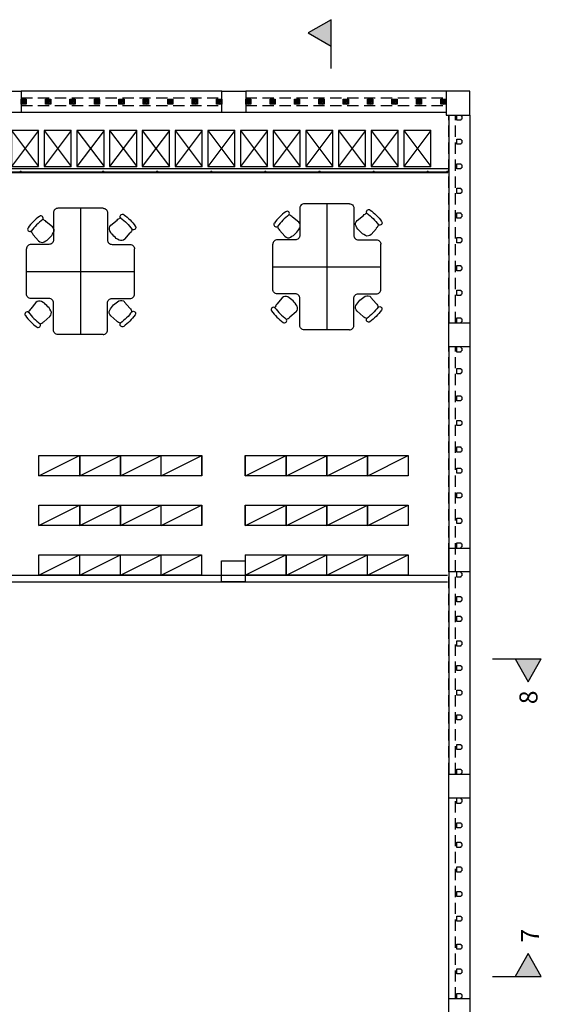
# Model space of a CAD drawing. Units: metres. Extents: x 449 to 25025, y 873 to 15631.
# Drawn here: x 24727 to 24739, y 15502 to 15524 of the extents above; entities that cross this region are included whole.
import ezdxf

# ---------------------------------------------------------------- set-up
doc = ezdxf.new("R2010")
doc.units = ezdxf.units.M
doc.linetypes.add('HIDDEN', pattern=[0.375, 0.25, -0.125])
doc.layers.add('ACESSÓRIOS01', color=8, linetype='Continuous')
doc.styles.get("Standard").update_dxf_attribs({"font": 'arial.ttf'})

# ---------------------------------------------------------------- blocks, each defined once
blk = doc.blocks.new('CADEIRA02')
at = {"layer": 'ACESSÓRIOS01'}
for p, q in [((-0.127, 0.217), (-0.305, 0.202)), ((-0.127, -0.217), (-0.305, -0.205))]:
    blk.add_line(p, q, dxfattribs=at)
for centre, radius, start, end in [((-0.445, 0.172), 0.0508, 8.4555, 171.5445), ((0.711, 0), 1.219, 171.5445, 188.4555), ((0.812, 0), 1.219, 171.5445, 188.4555), ((-0.305, -0.001), 0.203, 90, 116.2122), ((-0.118, 0.116), 0.102, 16.1087, 95), ((-0.521, 0), 0.521, 343.8913, 16.1087), ((-0.445, -0.172), 0.0508, 188.4555, 351.5445), ((-0.305, -0.001), 0.203, 243.618, 270), ((-0.118, -0.116), 0.102, 265, 343.8913)]:
    blk.add_arc(centre, radius, start, end, dxfattribs=at)

msp = doc.modelspace()

# ---------------------------------------------------------------- hatches: boundary and pattern name
for points in [[(24734.4055, 15524.2674), (24733.9001, 15523.9756), (24734.4055, 15523.6838)], [(24738.7774, 15509.5898), (24739.0692, 15510.0953), (24738.4855, 15510.0953)], [(24738.4855, 15503.0586), (24739.0692, 15503.0586), (24738.7774, 15503.564)]]:
    msp.add_hatch(color=9).paths.add_polyline_path(points)
at = {"linetype": 'Continuous'}
h = msp.add_hatch(dxfattribs=at)
h.set_pattern_fill('ANSI31', color=9, scale=0.2, style=0)
h.set_pattern_definition([(45, (24155.194085, 14959.539122), (-0.0176776695, 0.0176776695), [])])
h.paths.add_polyline_path([(24727.6425, 15522.3918), (24727.6425, 15522.5068), (24727.5275, 15522.5068), (24727.5275, 15522.3918)])
h = msp.add_hatch(dxfattribs=at)
h.set_pattern_fill('ANSI31', color=9, scale=0.2, style=0)
h.set_pattern_definition([(45, (24155.736447, 14959.539122), (-0.0176776695, 0.0176776695), [])])
h.paths.add_polyline_path([(24728.1849, 15522.3918), (24728.1849, 15522.5068), (24728.0699, 15522.5068), (24728.0699, 15522.3918)])
h = msp.add_hatch(dxfattribs=at)
h.set_pattern_fill('ANSI31', color=9, scale=0.2, style=0)
h.set_pattern_definition([(45, (24156.27881, 14959.539122), (-0.0176776695, 0.0176776695), [])])
h.paths.add_polyline_path([(24728.7273, 15522.3918), (24728.7273, 15522.5068), (24728.6123, 15522.5068), (24728.6123, 15522.3918)])
h = msp.add_hatch(dxfattribs=at)
h.set_pattern_fill('ANSI31', color=9, scale=0.2, style=0)
h.set_pattern_definition([(45, (24156.821172, 14959.539122), (-0.0176776695, 0.0176776695), [])])
h.paths.add_polyline_path([(24729.2696, 15522.3918), (24729.2696, 15522.5068), (24729.1546, 15522.5068), (24729.1546, 15522.3918)])
h = msp.add_hatch(dxfattribs=at)
h.set_pattern_fill('ANSI31', color=9, scale=0.2, style=0)
h.set_pattern_definition([(45, (24157.363535, 14959.539122), (-0.0176776695, 0.0176776695), [])])
h.paths.add_polyline_path([(24729.812, 15522.3918), (24729.812, 15522.5068), (24729.697, 15522.5068), (24729.697, 15522.3918)])
h = msp.add_hatch(dxfattribs=at)
h.set_pattern_fill('ANSI31', color=9, scale=0.2, style=0)
h.set_pattern_definition([(45, (24157.905897, 14959.539122), (-0.0176776695, 0.0176776695), [])])
h.paths.add_polyline_path([(24730.3543, 15522.3918), (24730.3543, 15522.5068), (24730.2393, 15522.5068), (24730.2393, 15522.3918)])
h = msp.add_hatch(dxfattribs=at)
h.set_pattern_fill('ANSI31', color=9, scale=0.2, style=0)
h.set_pattern_definition([(45, (24158.44826, 14959.539122), (-0.0176776695, 0.0176776695), [])])
h.paths.add_polyline_path([(24730.8967, 15522.3918), (24730.8967, 15522.5068), (24730.7817, 15522.5068), (24730.7817, 15522.3918)])
h = msp.add_hatch(dxfattribs=at)
h.set_pattern_fill('ANSI31', color=9, scale=0.2, style=0)
h.set_pattern_definition([(45, (24158.990622, 14959.539122), (-0.0176776695, 0.0176776695), [])])
h.paths.add_polyline_path([(24731.4391, 15522.3918), (24731.4391, 15522.5068), (24731.3241, 15522.5068), (24731.3241, 15522.3918)])
h = msp.add_hatch(dxfattribs=at)
h.set_pattern_fill('ANSI31', color=9, scale=0.2, style=0)
h.set_pattern_definition([(45, (24159.532985, 14959.539122), (-0.0176776695, 0.0176776695), [])])
h.paths.add_polyline_path([(24731.9814, 15522.3918), (24731.9814, 15522.5068), (24731.8664, 15522.5068), (24731.8664, 15522.3918)])
h = msp.add_hatch(dxfattribs=at)
h.set_pattern_fill('ANSI31', color=9, scale=0.2, style=0)
h.set_pattern_definition([(45, (24160.177992, 14959.539122), (-0.0176776695, 0.0176776695), [])])
h.paths.add_polyline_path([(24732.6264, 15522.3918), (24732.6264, 15522.5068), (24732.5114, 15522.5068), (24732.5114, 15522.3918)])
h = msp.add_hatch(dxfattribs=at)
h.set_pattern_fill('ANSI31', color=9, scale=0.2, style=0)
h.set_pattern_definition([(45, (24160.718742, 14959.539122), (-0.0176776695, 0.0176776695), [])])
h.paths.add_polyline_path([(24733.1672, 15522.3918), (24733.1672, 15522.5068), (24733.0522, 15522.5068), (24733.0522, 15522.3918)])
h = msp.add_hatch(dxfattribs=at)
h.set_pattern_fill('ANSI31', color=9, scale=0.2, style=0)
h.set_pattern_definition([(45, (24161.259492, 14959.539122), (-0.0176776695, 0.0176776695), [])])
h.paths.add_polyline_path([(24733.7079, 15522.3918), (24733.7079, 15522.5068), (24733.5929, 15522.5068), (24733.5929, 15522.3918)])
h = msp.add_hatch(dxfattribs=at)
h.set_pattern_fill('ANSI31', color=9, scale=0.2, style=0)
h.set_pattern_definition([(45, (24161.800242, 14959.539122), (-0.0176776695, 0.0176776695), [])])
h.paths.add_polyline_path([(24734.2487, 15522.3918), (24734.2487, 15522.5068), (24734.1337, 15522.5068), (24734.1337, 15522.3918)])
h = msp.add_hatch(dxfattribs=at)
h.set_pattern_fill('ANSI31', color=9, scale=0.2, style=0)
h.set_pattern_definition([(45, (24162.340992, 14959.539122), (-0.0176776695, 0.0176776695), [])])
h.paths.add_polyline_path([(24734.7894, 15522.3918), (24734.7894, 15522.5068), (24734.6744, 15522.5068), (24734.6744, 15522.3918)])
h = msp.add_hatch(dxfattribs=at)
h.set_pattern_fill('ANSI31', color=9, scale=0.2, style=0)
h.set_pattern_definition([(45, (24162.881742, 14959.539122), (-0.0176776695, 0.0176776695), [])])
h.paths.add_polyline_path([(24735.3302, 15522.3918), (24735.3302, 15522.5068), (24735.2152, 15522.5068), (24735.2152, 15522.3918)])
h = msp.add_hatch(dxfattribs=at)
h.set_pattern_fill('ANSI31', color=9, scale=0.2, style=0)
h.set_pattern_definition([(45, (24163.422492, 14959.539122), (-0.0176776695, 0.0176776695), [])])
h.paths.add_polyline_path([(24735.8709, 15522.3918), (24735.8709, 15522.5068), (24735.7559, 15522.5068), (24735.7559, 15522.3918)])
h = msp.add_hatch(dxfattribs=at)
h.set_pattern_fill('ANSI31', color=9, scale=0.2, style=0)
h.set_pattern_definition([(45, (24163.963242, 14959.539122), (-0.0176776695, 0.0176776695), [])])
h.paths.add_polyline_path([(24736.4117, 15522.3918), (24736.4117, 15522.5068), (24736.2967, 15522.5068), (24736.2967, 15522.3918)])
h = msp.add_hatch(dxfattribs=at)
h.set_pattern_fill('ANSI31', color=9, scale=0.2, style=0)
h.set_pattern_definition([(45, (24164.503992, 14959.539122), (-0.0176776695, 0.0176776695), [])])
h.paths.add_polyline_path([(24736.9524, 15522.3918), (24736.9524, 15522.5068), (24736.8374, 15522.5068), (24736.8374, 15522.3918)])

# ---------------------------------------------------------------- linework, layer by layer
at = {"color": 9}
for p, q in [((24734.4055, 15523.1838), (24734.4055, 15524.2674)), ((24734.3104, 15520.1885), (24734.3104, 15517.3885)), ((24728.8466, 15520.0856), (24728.8466, 15517.2856)), ((24727.9251, 15514.1538), (24728.8251, 15514.6038)), ((24728.8324, 15514.1538), (24729.7324, 15514.6038)), ((24729.7324, 15514.1538), (24730.6324, 15514.6038)), ((24730.6374, 15514.1538), (24731.5374, 15514.6038)), ((24732.5055, 15514.1538), (24733.4055, 15514.6038)), ((24733.4177, 15514.1538), (24734.3177, 15514.6038)), ((24734.3177, 15514.1538), (24735.2177, 15514.6038)), ((24735.2177, 15514.1538), (24736.1177, 15514.6038)), ((24727.9251, 15513.0538), (24728.8251, 15513.5038)), ((24728.8324, 15513.0538), (24729.7324, 15513.5038)), ((24729.7324, 15513.0538), (24730.6324, 15513.5038)), ((24730.6324, 15513.0538), (24731.5324, 15513.5038)), ((24732.5055, 15513.0538), (24733.4055, 15513.5038)), ((24733.4177, 15513.0538), (24734.3177, 15513.5038)), ((24734.3128, 15513.0538), (24735.2128, 15513.5038)), ((24735.2177, 15513.0538), (24736.1177, 15513.5038)), ((24727.9202, 15511.9538), (24728.8202, 15512.4038)), ((24728.8324, 15511.9538), (24729.7324, 15512.4038)), ((24729.7324, 15511.9538), (24730.6324, 15512.4038)), ((24730.6324, 15511.9538), (24731.5324, 15512.4038)), ((24732.5006, 15511.9538), (24733.4006, 15512.4038)), ((24733.4128, 15511.9538), (24734.3128, 15512.4038)), ((24734.3128, 15511.9538), (24735.2128, 15512.4038)), ((24735.2128, 15511.9538), (24736.1128, 15512.4038)), ((24726.9555, 15511.9538), (24736.9855, 15511.9538)), ((24726.9555, 15511.8038), (24736.9855, 15511.8038)), ((24737.9855, 15510.0953), (24739.0692, 15510.0953)), ((24737.9855, 15503.0586), (24739.0692, 15503.0586))]:
    msp.add_line(p, q, dxfattribs=at)
at = {"color": 9, "linetype": 'Continuous'}
for p, q in [((24731.9814, 15522.6838), (24727.5275, 15522.6838)), ((24736.9555, 15522.6838), (24732.5114, 15522.6838)), ((24731.9814, 15522.2135), (24727.5275, 15522.2135)), ((24736.9555, 15522.2135), (24732.5114, 15522.2135)), ((24737.0155, 15522.1538), (24737.0155, 15517.5434)), ((24737.4855, 15522.1538), (24737.4855, 15517.5434)), ((24737.0155, 15520.9635), (24697.4555, 15520.9635)), ((24697.4555, 15520.881), (24736.9955, 15520.881)), ((24697.4705, 15520.896), (24737.0155, 15520.896)), ((24727.5078, 15520.8985), (24727.5078, 15520.896)), ((24727.5147, 15520.8985), (24727.5078, 15520.8985)), ((24727.517, 15520.8967), (24727.517, 15520.896)), ((24727.5236, 15520.8967), (24727.5236, 15520.896)), ((24727.5328, 15520.8985), (24727.5259, 15520.8985)), ((24727.5328, 15520.8985), (24727.5328, 15520.896)), ((24729.3353, 15520.8985), (24729.3353, 15520.896)), ((24729.3422, 15520.8985), (24729.3353, 15520.8985)), ((24729.3445, 15520.8967), (24729.3445, 15520.896)), ((24729.3511, 15520.8967), (24729.3511, 15520.896)), ((24729.3603, 15520.8985), (24729.3534, 15520.8985)), ((24729.3603, 15520.8985), (24729.3603, 15520.896)), ((24730.5353, 15520.8985), (24730.5353, 15520.896)), ((24730.5422, 15520.8985), (24730.5353, 15520.8985)), ((24730.5445, 15520.8967), (24730.5445, 15520.896)), ((24730.5511, 15520.8967), (24730.5511, 15520.896)), ((24730.5603, 15520.8985), (24730.5534, 15520.8985)), ((24730.5603, 15520.8985), (24730.5603, 15520.896)), ((24731.7353, 15520.8985), (24731.7353, 15520.896)), ((24731.7422, 15520.8985), (24731.7353, 15520.8985)), ((24731.7445, 15520.8967), (24731.7445, 15520.896)), ((24731.7511, 15520.8967), (24731.7511, 15520.896)), ((24731.7603, 15520.8985), (24731.7534, 15520.8985)), ((24731.7603, 15520.8985), (24731.7603, 15520.896)), ((24732.9422, 15520.8985), (24732.9353, 15520.8985)), ((24732.9353, 15520.8985), (24732.9353, 15520.896)), ((24732.9445, 15520.8967), (24732.9445, 15520.896)), ((24732.9511, 15520.8967), (24732.9511, 15520.896)), ((24732.9603, 15520.8985), (24732.9534, 15520.8985)), ((24732.9603, 15520.8985), (24732.9603, 15520.896)), ((24734.1353, 15520.8985), (24734.1353, 15520.896)), ((24734.1422, 15520.8985), (24734.1353, 15520.8985)), ((24734.1445, 15520.8967), (24734.1445, 15520.896)), ((24734.1511, 15520.8967), (24734.1511, 15520.896)), ((24734.1603, 15520.8985), (24734.1534, 15520.8985)), ((24734.1603, 15520.8985), (24734.1603, 15520.896)), ((24735.3353, 15520.8985), (24735.3353, 15520.896)), ((24735.3422, 15520.8985), (24735.3353, 15520.8985)), ((24735.3445, 15520.8967), (24735.3445, 15520.896)), ((24735.3511, 15520.8967), (24735.3511, 15520.896)), ((24735.3603, 15520.8985), (24735.3534, 15520.8985)), ((24735.3603, 15520.8985), (24735.3603, 15520.896)), ((24736.5353, 15520.8985), (24736.5353, 15520.896)), ((24736.5422, 15520.8985), (24736.5353, 15520.8985)), ((24736.5445, 15520.8967), (24736.5445, 15520.896)), ((24736.5511, 15520.8967), (24736.5511, 15520.896)), ((24736.5603, 15520.8985), (24736.5534, 15520.8985)), ((24736.5603, 15520.8985), (24736.5603, 15520.896)), ((24736.9755, 15520.8985), (24736.9755, 15520.896)), ((24736.9825, 15520.8985), (24736.9755, 15520.8985)), ((24736.9847, 15520.8967), (24736.9847, 15520.896)), ((24736.9914, 15520.8967), (24736.9914, 15520.896)), ((24737.0005, 15520.8985), (24736.9936, 15520.8985)), ((24736.9955, 15520.896), (24736.9955, 15520.881)), ((24737.0155, 15520.8935), (24736.9955, 15520.8935)), ((24737.0155, 15520.8885), (24736.9955, 15520.8885)), ((24737.0005, 15520.8985), (24737.0005, 15520.8935)), ((24737.0155, 15520.9635), (24737.0155, 15520.8885)), ((24737.0155, 15517.0134), (24737.0155, 15507.5389)), ((24737.4855, 15517.0134), (24737.4855, 15507.5389)), ((24737.0155, 15502.5664), (24737.0155, 15507.0089)), ((24737.4855, 15507.0089), (24737.4855, 15502.5664))]:
    msp.add_line(p, q, dxfattribs=at)
at = {"color": 9, "linetype": 'HIDDEN'}
for p, q in [((24727.5275, 15522.5336), (24731.9814, 15522.5336)), ((24727.5275, 15522.3636), (24731.9814, 15522.3636)), ((24732.5114, 15522.5336), (24736.9555, 15522.5336)), ((24732.5114, 15522.3636), (24736.9555, 15522.3636)), ((24737.0155, 15517.5434), (24737.0155, 15522.1538)), ((24737.1655, 15517.5434), (24737.1655, 15522.1538)), ((24737.0155, 15507.5389), (24737.0155, 15517.0134)), ((24737.1655, 15507.5389), (24737.1655, 15517.0134)), ((24737.0155, 15502.5664), (24737.0155, 15507.0089)), ((24737.1655, 15502.5664), (24737.1655, 15507.0089))]:
    msp.add_line(p, q, dxfattribs=at)
at = {"color": 9}
for points in [[(24734.4055, 15524.2674), (24733.9001, 15523.9756), (24734.4055, 15523.6838)], [(24727.3176, 15521.8135), (24727.9176, 15521.0135)], [(24727.9176, 15521.8135), (24727.3176, 15521.0135)], [(24728.0426, 15521.8135), (24728.6426, 15521.0135)], [(24728.6426, 15521.8135), (24728.0426, 15521.0135)], [(24728.7676, 15521.8135), (24729.3676, 15521.0135)], [(24729.3676, 15521.8135), (24728.7676, 15521.0135)], [(24729.4926, 15521.8135), (24730.0926, 15521.0135)], [(24730.0926, 15521.8135), (24729.4926, 15521.0135)], [(24730.2176, 15521.8135), (24730.8176, 15521.0135)], [(24730.8176, 15521.8135), (24730.2176, 15521.0135)], [(24730.9426, 15521.8135), (24731.5426, 15521.0135)], [(24731.5426, 15521.8135), (24730.9426, 15521.0135)], [(24731.6676, 15521.8135), (24732.2676, 15521.0135)], [(24732.2676, 15521.8135), (24731.6676, 15521.0135)], [(24732.3926, 15521.8135), (24732.9926, 15521.0135)], [(24732.9926, 15521.8135), (24732.3926, 15521.0135)], [(24733.1176, 15521.8135), (24733.7176, 15521.0135)], [(24733.7176, 15521.8135), (24733.1176, 15521.0135)], [(24733.8426, 15521.8135), (24734.4426, 15521.0135)], [(24734.4426, 15521.8135), (24733.8426, 15521.0135)], [(24734.5676, 15521.8135), (24735.1676, 15521.0135)], [(24735.1676, 15521.8135), (24734.5676, 15521.0135)], [(24735.2926, 15521.8135), (24735.8926, 15521.0135)], [(24735.8926, 15521.8135), (24735.2926, 15521.0135)], [(24736.0176, 15521.8135), (24736.6176, 15521.0135)], [(24736.6176, 15521.8135), (24736.0176, 15521.0135)], [(24727.6466, 15518.6856), (24730.0466, 15518.6856)], [(24733.1104, 15518.7885), (24735.5104, 15518.7885)], [(24731.5324, 15514.1538), (24728.8324, 15514.1538), (24728.8324, 15514.6038), (24731.5324, 15514.6038)], [(24731.5374, 15514.1538), (24728.8374, 15514.1538), (24728.8374, 15514.6038), (24731.5374, 15514.6038)], [(24729.7324, 15514.1538), (24729.7324, 15514.6038)], [(24729.7374, 15514.1538), (24729.7374, 15514.6038)], [(24730.6324, 15514.1538), (24730.6324, 15514.6038)], [(24730.6374, 15514.1538), (24730.6374, 15514.6038)], [(24731.5324, 15514.6038), (24731.5324, 15514.1538)], [(24731.5374, 15514.6038), (24731.5374, 15514.1538)], [(24736.1128, 15514.1538), (24733.4128, 15514.1538), (24733.4128, 15514.6038), (24736.1128, 15514.6038)], [(24736.1177, 15514.1538), (24733.4177, 15514.1538), (24733.4177, 15514.6038), (24736.1177, 15514.6038)], [(24734.3128, 15514.1538), (24734.3128, 15514.6038)], [(24734.3177, 15514.1538), (24734.3177, 15514.6038)], [(24735.2128, 15514.1538), (24735.2128, 15514.6038)], [(24735.2177, 15514.1538), (24735.2177, 15514.6038)], [(24736.1128, 15514.6038), (24736.1128, 15514.1538)], [(24736.1177, 15514.6038), (24736.1177, 15514.1538)], [(24731.5324, 15513.0538), (24728.8324, 15513.0538), (24728.8324, 15513.5038), (24731.5324, 15513.5038)], [(24731.5374, 15513.0538), (24728.8374, 15513.0538), (24728.8374, 15513.5038), (24731.5374, 15513.5038)], [(24729.7324, 15513.0538), (24729.7324, 15513.5038)], [(24729.7374, 15513.0538), (24729.7374, 15513.5038)], [(24730.6324, 15513.0538), (24730.6324, 15513.5038)], [(24730.6374, 15513.0538), (24730.6374, 15513.5038)], [(24731.5324, 15513.5038), (24731.5324, 15513.0538)], [(24731.5374, 15513.5038), (24731.5374, 15513.0538)], [(24736.1128, 15513.0538), (24733.4128, 15513.0538), (24733.4128, 15513.5038), (24736.1128, 15513.5038)], [(24736.1177, 15513.0538), (24733.4177, 15513.0538), (24733.4177, 15513.5038), (24736.1177, 15513.5038)], [(24734.3128, 15513.0538), (24734.3128, 15513.5038)], [(24734.3177, 15513.0538), (24734.3177, 15513.5038)], [(24735.2128, 15513.0538), (24735.2128, 15513.5038)], [(24735.2177, 15513.0538), (24735.2177, 15513.5038)], [(24736.1128, 15513.5038), (24736.1128, 15513.0538)], [(24736.1177, 15513.5038), (24736.1177, 15513.0538)], [(24731.5324, 15511.9538), (24728.8324, 15511.9538), (24728.8324, 15512.4038), (24731.5324, 15512.4038)], [(24729.7324, 15511.9538), (24729.7324, 15512.4038)], [(24730.6324, 15511.9538), (24730.6324, 15512.4038)], [(24731.5324, 15512.4038), (24731.5324, 15511.9538)], [(24732.5006, 15512.4038), (24732.5006, 15511.8038), (24731.9705, 15511.8038), (24731.9705, 15512.2741), (24732.5006, 15512.2741)], [(24732.5006, 15512.4038), (24733.4006, 15512.4038), (24733.4006, 15511.9538), (24732.5006, 15511.9538)], [(24736.1128, 15511.9538), (24733.4128, 15511.9538), (24733.4128, 15512.4038), (24736.1128, 15512.4038)], [(24734.3128, 15511.9538), (24734.3128, 15512.4038)], [(24735.2128, 15511.9538), (24735.2128, 15512.4038)], [(24736.1128, 15512.4038), (24736.1128, 15511.9538)], [(24738.4855, 15510.0953), (24738.7774, 15509.5898), (24739.0692, 15510.0953)], [(24739.0692, 15503.0586), (24738.7774, 15503.564), (24738.4855, 15503.0586)]]:
    msp.add_lwpolyline(points, dxfattribs=at)
at = {"color": 9, "linetype": 'Continuous'}
for points in [[(24726.9975, 15522.6838), (24727.5275, 15522.6838), (24727.5275, 15522.2135), (24726.9975, 15522.2135)], [(24731.9814, 15522.6838), (24732.5114, 15522.6838), (24732.5114, 15522.2135), (24731.9814, 15522.2135)], [(24727.5275, 15522.5068), (24727.6425, 15522.5068), (24727.6425, 15522.3918), (24727.5275, 15522.3918)], [(24728.0699, 15522.5068), (24728.1849, 15522.5068), (24728.1849, 15522.3918), (24728.0699, 15522.3918)], [(24728.6123, 15522.5068), (24728.7273, 15522.5068), (24728.7273, 15522.3918), (24728.6123, 15522.3918)], [(24729.1546, 15522.5068), (24729.2696, 15522.5068), (24729.2696, 15522.3918), (24729.1546, 15522.3918)], [(24729.697, 15522.5068), (24729.812, 15522.5068), (24729.812, 15522.3918), (24729.697, 15522.3918)], [(24730.2393, 15522.5068), (24730.3543, 15522.5068), (24730.3543, 15522.3918), (24730.2393, 15522.3918)], [(24730.7817, 15522.5068), (24730.8967, 15522.5068), (24730.8967, 15522.3918), (24730.7817, 15522.3918)], [(24731.3241, 15522.5068), (24731.4391, 15522.5068), (24731.4391, 15522.3918), (24731.3241, 15522.3918)], [(24731.8664, 15522.5068), (24731.9814, 15522.5068), (24731.9814, 15522.3918), (24731.8664, 15522.3918)], [(24732.5114, 15522.5068), (24732.6264, 15522.5068), (24732.6264, 15522.3918), (24732.5114, 15522.3918)], [(24733.0522, 15522.5068), (24733.1672, 15522.5068), (24733.1672, 15522.3918), (24733.0522, 15522.3918)], [(24733.5929, 15522.5068), (24733.7079, 15522.5068), (24733.7079, 15522.3918), (24733.5929, 15522.3918)], [(24734.1337, 15522.5068), (24734.2487, 15522.5068), (24734.2487, 15522.3918), (24734.1337, 15522.3918)], [(24734.6744, 15522.5068), (24734.7894, 15522.5068), (24734.7894, 15522.3918), (24734.6744, 15522.3918)], [(24735.2152, 15522.5068), (24735.3302, 15522.5068), (24735.3302, 15522.3918), (24735.2152, 15522.3918)], [(24735.7559, 15522.5068), (24735.8709, 15522.5068), (24735.8709, 15522.3918), (24735.7559, 15522.3918)], [(24736.2967, 15522.5068), (24736.4117, 15522.5068), (24736.4117, 15522.3918), (24736.2967, 15522.3918)], [(24736.8374, 15522.5068), (24736.9524, 15522.5068), (24736.9524, 15522.3918), (24736.8374, 15522.3918)], [(24727.3176, 15521.8135), (24727.3176, 15521.0135), (24727.9176, 15521.0135), (24727.9176, 15521.8135)], [(24728.0426, 15521.8135), (24728.0426, 15521.0135), (24728.6426, 15521.0135), (24728.6426, 15521.8135)], [(24728.7676, 15521.8135), (24728.7676, 15521.0135), (24729.3676, 15521.0135), (24729.3676, 15521.8135)], [(24729.4926, 15521.8135), (24729.4926, 15521.0135), (24730.0926, 15521.0135), (24730.0926, 15521.8135)], [(24730.2176, 15521.8135), (24730.2176, 15521.0135), (24730.8176, 15521.0135), (24730.8176, 15521.8135)], [(24730.9426, 15521.8135), (24730.9426, 15521.0135), (24731.5426, 15521.0135), (24731.5426, 15521.8135)], [(24731.6676, 15521.8135), (24731.6676, 15521.0135), (24732.2676, 15521.0135), (24732.2676, 15521.8135)], [(24732.3926, 15521.8135), (24732.3926, 15521.0135), (24732.9926, 15521.0135), (24732.9926, 15521.8135)], [(24733.1176, 15521.8135), (24733.1176, 15521.0135), (24733.7176, 15521.0135), (24733.7176, 15521.8135)], [(24733.8426, 15521.8135), (24733.8426, 15521.0135), (24734.4426, 15521.0135), (24734.4426, 15521.8135)], [(24734.5676, 15521.8135), (24734.5676, 15521.0135), (24735.1676, 15521.0135), (24735.1676, 15521.8135)], [(24735.2926, 15521.8135), (24735.2926, 15521.0135), (24735.8926, 15521.0135), (24735.8926, 15521.8135)], [(24736.0176, 15521.8135), (24736.0176, 15521.0135), (24736.6176, 15521.0135), (24736.6176, 15521.8135)], [(24737.0155, 15517.5434), (24737.4855, 15517.5434), (24737.4855, 15517.0134), (24737.0155, 15517.0134)], [(24737.0155, 15512.5548), (24737.4855, 15512.5548), (24737.4855, 15512.0248), (24737.0155, 15512.0248)], [(24737.0155, 15507.5389), (24737.4855, 15507.5389), (24737.4855, 15507.0089), (24737.0155, 15507.0089)], [(24737.0155, 15502.5664), (24737.4855, 15502.5664), (24737.4855, 15502.0364), (24737.0155, 15502.0364)]]:
    msp.add_lwpolyline(points, close=True, dxfattribs=at)
msp.add_lwpolyline([(24736.9555, 15522.1538), (24737.4855, 15522.1538), (24737.4855, 15522.6838), (24736.9555, 15522.6838), (24736.9555, 15522.1538)], dxfattribs=at)
for points in [[(24737.283, 15522.1538), (24737.283, 15522.1413, -0.239122), (24737.2955, 15522.1288), (24737.308, 15522.1288), (24737.308, 15522.0638), (24737.2955, 15522.0638, -0.239122), (24737.283, 15522.0513), (24737.283, 15522.0388), (24737.193, 15522.0388), (24737.193, 15522.1538)], [(24737.193, 15517.5434), (24737.193, 15517.6584), (24737.283, 15517.6584), (24737.283, 15517.6459, -0.239122), (24737.2955, 15517.6334), (24737.308, 15517.6334), (24737.308, 15517.5684), (24737.2955, 15517.5684, -0.239122), (24737.283, 15517.5559), (24737.283, 15517.5434)], [(24737.283, 15517.0134), (24737.283, 15517.0009, -0.239122), (24737.2955, 15516.9884), (24737.308, 15516.9884), (24737.308, 15516.9234), (24737.2955, 15516.9234, -0.239122), (24737.283, 15516.9109), (24737.283, 15516.8984), (24737.193, 15516.8984), (24737.193, 15517.0134)], [(24737.193, 15512.5548), (24737.193, 15512.6698), (24737.283, 15512.6698), (24737.283, 15512.6573, -0.239122), (24737.2955, 15512.6448), (24737.308, 15512.6448), (24737.308, 15512.5798), (24737.2955, 15512.5798, -0.239122), (24737.283, 15512.5673), (24737.283, 15512.5548)], [(24737.283, 15512.0248), (24737.283, 15512.0123, -0.239122), (24737.2955, 15511.9998), (24737.308, 15511.9998), (24737.308, 15511.9348), (24737.2955, 15511.9348, -0.239122), (24737.283, 15511.9223), (24737.283, 15511.9098), (24737.193, 15511.9098), (24737.193, 15512.0248)], [(24737.193, 15507.5389), (24737.193, 15507.6539), (24737.283, 15507.6539), (24737.283, 15507.6414, -0.239122), (24737.2955, 15507.6289), (24737.308, 15507.6289), (24737.308, 15507.5639), (24737.2955, 15507.5639, -0.239122), (24737.283, 15507.5514), (24737.283, 15507.5389)], [(24737.283, 15507.0089), (24737.283, 15506.9964, -0.239122), (24737.2955, 15506.9839), (24737.308, 15506.9839), (24737.308, 15506.9189), (24737.2955, 15506.9189, -0.239122), (24737.283, 15506.9064), (24737.283, 15506.8939), (24737.193, 15506.8939), (24737.193, 15507.0089)], [(24737.193, 15502.5664), (24737.193, 15502.6814), (24737.283, 15502.6814), (24737.283, 15502.6689, -0.239122), (24737.2955, 15502.6564), (24737.308, 15502.6564), (24737.308, 15502.5914), (24737.2955, 15502.5914, -0.239122), (24737.283, 15502.5789), (24737.283, 15502.5664)]]:
    msp.add_lwpolyline(points, format="xyb", dxfattribs=at)
for points in [[(24737.193, 15521.5055), (24737.193, 15521.6205), (24737.283, 15521.6205), (24737.283, 15521.608, -0.239122), (24737.2955, 15521.5955), (24737.308, 15521.5955), (24737.308, 15521.5305), (24737.2955, 15521.5305, -0.239122), (24737.283, 15521.518), (24737.283, 15521.5055)], [(24737.193, 15520.9598), (24737.193, 15521.0748), (24737.283, 15521.0748), (24737.283, 15521.0623, -0.239122), (24737.2955, 15521.0498), (24737.308, 15521.0498), (24737.308, 15520.9848), (24737.2955, 15520.9848, -0.239122), (24737.283, 15520.9723), (24737.283, 15520.9598)], [(24737.193, 15520.4142), (24737.193, 15520.5292), (24737.283, 15520.5292), (24737.283, 15520.5167, -0.239122), (24737.2955, 15520.5042), (24737.308, 15520.5042), (24737.308, 15520.4392), (24737.2955, 15520.4392, -0.239122), (24737.283, 15520.4267), (24737.283, 15520.4142)], [(24737.193, 15519.8686), (24737.193, 15519.9836), (24737.283, 15519.9836), (24737.283, 15519.9711, -0.239122), (24737.2955, 15519.9586), (24737.308, 15519.9586), (24737.308, 15519.8936), (24737.2955, 15519.8936, -0.239122), (24737.283, 15519.8811), (24737.283, 15519.8686)], [(24737.193, 15519.323), (24737.193, 15519.438), (24737.283, 15519.438), (24737.283, 15519.4255, -0.239122), (24737.2955, 15519.413), (24737.308, 15519.413), (24737.308, 15519.348), (24737.2955, 15519.348, -0.239122), (24737.283, 15519.3355), (24737.283, 15519.323)], [(24737.193, 15518.7011), (24737.193, 15518.8161), (24737.283, 15518.8161), (24737.283, 15518.8036, -0.239122), (24737.2955, 15518.7911), (24737.308, 15518.7911), (24737.308, 15518.7261), (24737.2955, 15518.7261, -0.239122), (24737.283, 15518.7136), (24737.283, 15518.7011)], [(24737.193, 15518.1554), (24737.193, 15518.2704), (24737.283, 15518.2704), (24737.283, 15518.2579, -0.239122), (24737.2955, 15518.2454), (24737.308, 15518.2454), (24737.308, 15518.1804), (24737.2955, 15518.1804, -0.239122), (24737.283, 15518.1679), (24737.283, 15518.1554)], [(24737.193, 15516.4192), (24737.193, 15516.5342), (24737.283, 15516.5342), (24737.283, 15516.5217, -0.239122), (24737.2955, 15516.5092), (24737.308, 15516.5092), (24737.308, 15516.4442), (24737.2955, 15516.4442, -0.239122), (24737.283, 15516.4317), (24737.283, 15516.4192)], [(24737.193, 15515.8157), (24737.193, 15515.9307), (24737.283, 15515.9307), (24737.283, 15515.9182, -0.239122), (24737.2955, 15515.9057), (24737.308, 15515.9057), (24737.308, 15515.8407), (24737.2955, 15515.8407, -0.239122), (24737.283, 15515.8282), (24737.283, 15515.8157)], [(24737.193, 15515.2701), (24737.193, 15515.3851), (24737.283, 15515.3851), (24737.283, 15515.3726, -0.239122), (24737.2955, 15515.3601), (24737.308, 15515.3601), (24737.308, 15515.2951), (24737.2955, 15515.2951, -0.239122), (24737.283, 15515.2826), (24737.283, 15515.2701)], [(24737.193, 15514.6797), (24737.193, 15514.7947), (24737.283, 15514.7947), (24737.283, 15514.7822, -0.239122), (24737.2955, 15514.7697), (24737.308, 15514.7697), (24737.308, 15514.7047), (24737.2955, 15514.7047, -0.239122), (24737.283, 15514.6922), (24737.283, 15514.6797)], [(24737.193, 15514.2114), (24737.193, 15514.3264), (24737.283, 15514.3264), (24737.283, 15514.3139, -0.239122), (24737.2955, 15514.3014), (24737.308, 15514.3014), (24737.308, 15514.2364), (24737.2955, 15514.2364, -0.239122), (24737.283, 15514.2239), (24737.283, 15514.2114)], [(24737.193, 15513.6658), (24737.193, 15513.7808), (24737.283, 15513.7808), (24737.283, 15513.7683, -0.239122), (24737.2955, 15513.7558), (24737.308, 15513.7558), (24737.308, 15513.6908), (24737.2955, 15513.6908, -0.239122), (24737.283, 15513.6783), (24737.283, 15513.6658)], [(24737.193, 15513.1004), (24737.193, 15513.2154), (24737.283, 15513.2154), (24737.283, 15513.2029, -0.239122), (24737.2955, 15513.1904), (24737.308, 15513.1904), (24737.308, 15513.1254), (24737.2955, 15513.1254, -0.239122), (24737.283, 15513.1129), (24737.283, 15513.1004)], [(24737.193, 15511.3642), (24737.193, 15511.4792), (24737.283, 15511.4792), (24737.283, 15511.4667, -0.239122), (24737.2955, 15511.4542), (24737.308, 15511.4542), (24737.308, 15511.3892), (24737.2955, 15511.3892, -0.239122), (24737.283, 15511.3767), (24737.283, 15511.3642)], [(24737.193, 15510.9275), (24737.193, 15511.0425), (24737.283, 15511.0425), (24737.283, 15511.03, -0.239122), (24737.2955, 15511.0175), (24737.308, 15511.0175), (24737.308, 15510.9525), (24737.2955, 15510.9525, -0.239122), (24737.283, 15510.94), (24737.283, 15510.9275)], [(24737.193, 15510.3819), (24737.193, 15510.4969), (24737.283, 15510.4969), (24737.283, 15510.4844, -0.239122), (24737.2955, 15510.4719), (24737.308, 15510.4719), (24737.308, 15510.4069), (24737.2955, 15510.4069, -0.239122), (24737.283, 15510.3944), (24737.283, 15510.3819)], [(24737.193, 15509.8363), (24737.193, 15509.9513), (24737.283, 15509.9513), (24737.283, 15509.9388, -0.239122), (24737.2955, 15509.9263), (24737.308, 15509.9263), (24737.308, 15509.8613), (24737.2955, 15509.8613, -0.239122), (24737.283, 15509.8488), (24737.283, 15509.8363)], [(24737.193, 15509.2907), (24737.193, 15509.4057), (24737.283, 15509.4057), (24737.283, 15509.3932, -0.239122), (24737.2955, 15509.3807), (24737.308, 15509.3807), (24737.308, 15509.3157), (24737.2955, 15509.3157, -0.239122), (24737.283, 15509.3032), (24737.283, 15509.2907)], [(24737.193, 15508.745), (24737.193, 15508.86), (24737.283, 15508.86), (24737.283, 15508.8475, -0.239122), (24737.2955, 15508.835), (24737.308, 15508.835), (24737.308, 15508.77), (24737.2955, 15508.77, -0.239122), (24737.283, 15508.7575), (24737.283, 15508.745)], [(24737.193, 15508.0846), (24737.193, 15508.1996), (24737.283, 15508.1996), (24737.283, 15508.1871, -0.239122), (24737.2955, 15508.1746), (24737.308, 15508.1746), (24737.308, 15508.1096), (24737.2955, 15508.1096, -0.239122), (24737.283, 15508.0971), (24737.283, 15508.0846)], [(24737.193, 15506.3483), (24737.193, 15506.4633), (24737.283, 15506.4633), (24737.283, 15506.4508, -0.239122), (24737.2955, 15506.4383), (24737.308, 15506.4383), (24737.308, 15506.3733), (24737.2955, 15506.3733, -0.239122), (24737.283, 15506.3608), (24737.283, 15506.3483)], [(24737.193, 15505.9175), (24737.193, 15506.0325), (24737.283, 15506.0325), (24737.283, 15506.02, -0.239122), (24737.2955, 15506.0075), (24737.308, 15506.0075), (24737.308, 15505.9425), (24737.2955, 15505.9425, -0.239122), (24737.283, 15505.93), (24737.283, 15505.9175)], [(24737.193, 15505.3719), (24737.193, 15505.4869), (24737.283, 15505.4869), (24737.283, 15505.4744, -0.239122), (24737.2955, 15505.4619), (24737.308, 15505.4619), (24737.308, 15505.3969), (24737.2955, 15505.3969, -0.239122), (24737.283, 15505.3844), (24737.283, 15505.3719)], [(24737.193, 15504.8263), (24737.193, 15504.9413), (24737.283, 15504.9413), (24737.283, 15504.9288, -0.239122), (24737.2955, 15504.9163), (24737.308, 15504.9163), (24737.308, 15504.8513), (24737.2955, 15504.8513, -0.239122), (24737.283, 15504.8388), (24737.283, 15504.8263)], [(24737.193, 15504.2807), (24737.193, 15504.3957), (24737.283, 15504.3957), (24737.283, 15504.3832, -0.239122), (24737.2955, 15504.3707), (24737.308, 15504.3707), (24737.308, 15504.3057), (24737.2955, 15504.3057, -0.239122), (24737.283, 15504.2932), (24737.283, 15504.2807)], [(24737.193, 15503.6577), (24737.193, 15503.7727), (24737.283, 15503.7727), (24737.283, 15503.7602, -0.239122), (24737.2955, 15503.7477), (24737.308, 15503.7477), (24737.308, 15503.6827), (24737.2955, 15503.6827, -0.239122), (24737.283, 15503.6702), (24737.283, 15503.6577)], [(24737.193, 15503.1121), (24737.193, 15503.2271), (24737.283, 15503.2271), (24737.283, 15503.2146, -0.239122), (24737.2955, 15503.2021), (24737.308, 15503.2021), (24737.308, 15503.1371), (24737.2955, 15503.1371, -0.239122), (24737.283, 15503.1246), (24737.283, 15503.1121)]]:
    msp.add_lwpolyline(points, format="xyb", close=True, dxfattribs=at)
at = {"color": 9}
for points in [[(24734.8104, 15520.1885), (24733.8104, 15520.1885, 0.4142136), (24733.7104, 15520.0885), (24733.7104, 15519.4885, -0.4142136), (24733.6104, 15519.3885), (24733.2104, 15519.3885, 0.4142136), (24733.1104, 15519.2885)], [(24734.8104, 15520.1885, -0.4142136), (24734.9104, 15520.0885), (24734.9104, 15519.4885, 0.4142136), (24735.0104, 15519.3885), (24735.4104, 15519.3885, -0.4142136), (24735.5104, 15519.2885)], [(24729.3466, 15520.0856), (24728.3466, 15520.0856, 0.4142136), (24728.2466, 15519.9856), (24728.2466, 15519.3856, -0.4142136), (24728.1466, 15519.2856), (24727.7466, 15519.2856, 0.4142136), (24727.6466, 15519.1856)], [(24729.3466, 15520.0856, -0.4142136), (24729.4466, 15519.9856), (24729.4466, 15519.3856, 0.4142136), (24729.5466, 15519.2856), (24729.9466, 15519.2856, -0.4142136), (24730.0466, 15519.1856)], [(24734.8104, 15517.3885), (24733.8104, 15517.3885, -0.4142136), (24733.7104, 15517.4885), (24733.7104, 15518.0885, 0.4142136), (24733.6104, 15518.1885), (24733.2104, 15518.1885, -0.4142136), (24733.1104, 15518.2885), (24733.1104, 15519.2885)], [(24734.8104, 15517.3885, 0.4142136), (24734.9104, 15517.4885), (24734.9104, 15518.0885, -0.4142136), (24735.0104, 15518.1885), (24735.4104, 15518.1885, 0.4142136), (24735.5104, 15518.2885), (24735.5104, 15519.2885)], [(24729.3466, 15517.2856), (24728.3466, 15517.2856, -0.4142136), (24728.2466, 15517.3856), (24728.2466, 15517.9856, 0.4142136), (24728.1466, 15518.0856), (24727.7466, 15518.0856, -0.4142136), (24727.6466, 15518.1856), (24727.6466, 15519.1856)], [(24729.3466, 15517.2856, 0.4142136), (24729.4466, 15517.3856), (24729.4466, 15517.9856, -0.4142136), (24729.5466, 15518.0856), (24729.9466, 15518.0856, 0.4142136), (24730.0466, 15518.1856), (24730.0466, 15519.1856)]]:
    msp.add_lwpolyline(points, format="xyb", dxfattribs=at)
for points in [[(24728.8202, 15514.6038), (24728.8202, 15514.1538), (24727.9202, 15514.1538), (24727.9202, 15514.6038)], [(24728.8251, 15514.6038), (24728.8251, 15514.1538), (24727.9251, 15514.1538), (24727.9251, 15514.6038)], [(24733.4006, 15514.6038), (24733.4006, 15514.1538), (24732.5006, 15514.1538), (24732.5006, 15514.6038)], [(24733.4055, 15514.6038), (24733.4055, 15514.1538), (24732.5055, 15514.1538), (24732.5055, 15514.6038)], [(24728.8202, 15513.5038), (24728.8202, 15513.0538), (24727.9202, 15513.0538), (24727.9202, 15513.5038)], [(24728.8251, 15513.5038), (24728.8251, 15513.0538), (24727.9251, 15513.0538), (24727.9251, 15513.5038)], [(24733.4006, 15513.5038), (24733.4006, 15513.0538), (24732.5006, 15513.0538), (24732.5006, 15513.5038)], [(24733.4055, 15513.5038), (24733.4055, 15513.0538), (24732.5055, 15513.0538), (24732.5055, 15513.5038)], [(24728.8202, 15512.4038), (24728.8202, 15511.9538), (24727.9202, 15511.9538), (24727.9202, 15512.4038)]]:
    msp.add_lwpolyline(points, close=True, dxfattribs=at)
at = {"color": 9, "linetype": 'Continuous'}
for centre in [(24727.5203, 15520.9035), (24729.3478, 15520.9035), (24730.5478, 15520.9035), (24731.7478, 15520.9035), (24732.9478, 15520.9035), (24734.1478, 15520.9035), (24735.3478, 15520.9035), (24736.5478, 15520.9035), (24736.988, 15520.9035)]:
    msp.add_circle(centre, 0.0075, dxfattribs=at)

# ---------------------------------------------------------------- block references
at = {"color": 9}
for p, rotation in [((24728.1593, 15519.4306), 315.0000000000023), ((24733.623, 15519.5335), 315.0000000000023), ((24728.0997, 15517.9314), 44.99999999999999), ((24733.5635, 15518.0344), 44.99999999999999)]:
    msp.add_blockref('CADEIRA02', p, dxfattribs=dict(at, rotation=rotation))
at = {"color": 9, "xscale": -1}
for p, rotation in [((24729.5852, 15519.468), 44.99999999999984), ((24735.0489, 15519.571), 44.99999999999984), ((24735.0449, 15518.0481), 315), ((24729.5812, 15517.9451), 315)]:
    msp.add_blockref('CADEIRA02', p, dxfattribs=dict(at, rotation=rotation))

# ---------------------------------------------------------------- texts
at = {"color": 9}
for s, p in [('8', (24738.9838, 15509.0925)), ('7', (24739.0179, 15503.8099))]:
    msp.add_text(s, height=0.4, rotation=90, dxfattribs=at).set_placement(p)

doc.saveas('drawing.dxf')
